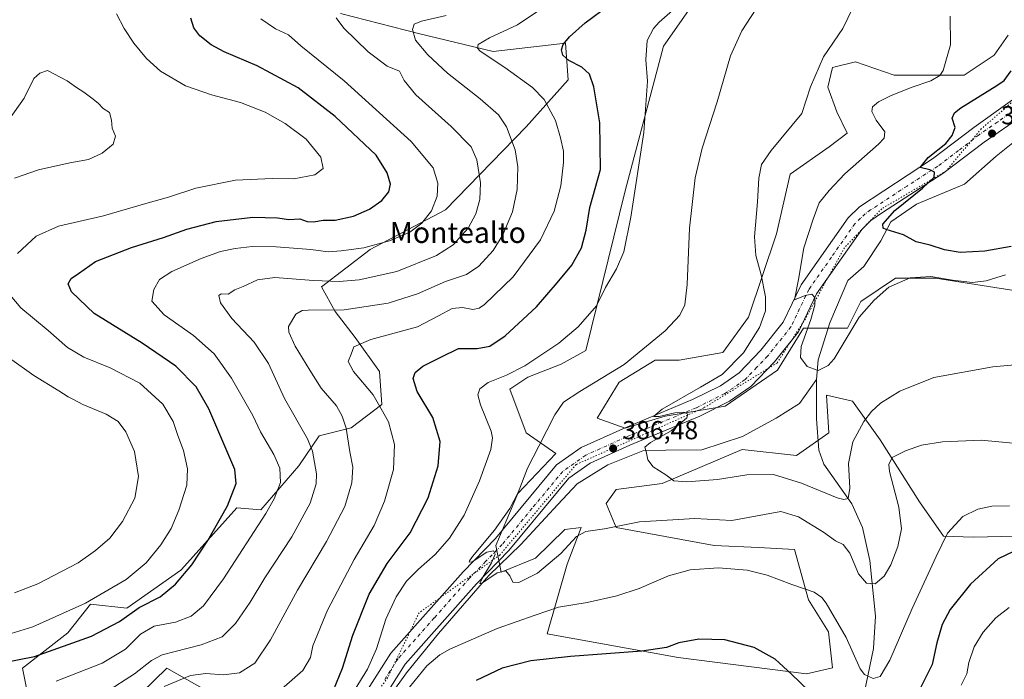
# Model space of a CAD drawing. Units: metres. Extents: x 574514 to 577223, y 4689505 to 4691846.
# Drawn here: x 575827 to 576206, y 4689970 to 4690223 of the extents above; entities that cross this region are included whole.
import ezdxf
from ezdxf.enums import TextEntityAlignment as Align

# ---------------------------------------------------------------- set-up
doc = ezdxf.new("R2010")
doc.units = ezdxf.units.M
doc.header["$MEASUREMENT"] = 0
doc.linetypes.add('DGN Style 4', pattern=[2.638475, 1.318413, -0.659207, 0.001648, -0.659207])
doc.linetypes.add('DGN Style 5', pattern=[1.153612, 0.494405, -0.659207])
for name, color, linetype, lineweight in [('Corriente natural lineal', 142, 'Continuous', 13), ('Cultivos herbáceos CxS', 92, 'Continuous', 0), ('Curva de nivel maestra', 30, 'Continuous', 30), ('Curva de nivel normal', 30, 'Continuous', 0), ('Matorral CxS', 135, 'Continuous', 0), ('Pista no pavimentada Cxs', 111, 'Continuous', 0), ('Pista no pavimentada eje', 91, 'DGN Style 4', 0), ('Punto de cota en terreno', 7, 'Continuous', 0), ('Rótulo de punto de cota en terreno', 7, 'Continuous', 0), ('Texto cartográfico', 7, 'Continuous', 0), ('Vía pecuaria eje', 92, 'DGN Style 5', 0)]:
    doc.layers.add(name, color=color, linetype=linetype, lineweight=lineweight)
doc.styles.add('Style-Arial', font='txt')

# ---------------------------------------------------------------- blocks, each defined once
blk = doc.blocks.new('5PATER')
at = {"layer": 'Punto de cota en terreno', "linetype": 'Continuous', "lineweight": 0}
h = blk.add_hatch(color=51, dxfattribs=at)
edge = h.paths.add_edge_path()
edge.add_ellipse((0, 0), major_axis=(-0.11, -0.111), ratio=0.999422, start_angle=0, end_angle=360)

msp = doc.modelspace()

# ---------------------------------------------------------------- linework, layer by layer
at = {"layer": 'Corriente natural lineal', "color": 142, "linetype": 'Continuous', "lineweight": 13}
for points in [[(576133.42, 4690084.81, 379.95), (576134.05, 4690092.43, 379.61), (576138.5, 4690106.56, 378.07), (576145.48, 4690122.91, 377.29), (576151.67, 4690128.31, 376.53), (576158.18, 4690138.15, 375.33), (576161.99, 4690145.45, 375.18), (576171.83, 4690152.28, 374.42), (576190.25, 4690159.9, 372.59), (576202.47, 4690170.69, 371.57), (576209.46, 4690176.25, 371.18)], [(575950.74, 4689939.72, 395.28), (575952.33, 4689941.92, 395.16), (575957.42, 4689949.4, 394.8), (575962.86, 4689953.95, 394.57), (575975.87, 4689972.04, 393.45), (575988.1, 4689987.13, 392.22), (576007.47, 4690009.51, 390.15), (576019.85, 4690021.42, 389.41), (576033.98, 4690036.81, 387.89), (576041.44, 4690044.75, 387.11), (576053.19, 4690052.05, 386.49), (576066.68, 4690057.45, 385.38), (576075.57, 4690057.61, 384.57), (576089.38, 4690057.77, 383.46), (576104.94, 4690062.85, 382.38), (576117.96, 4690069.99, 381.39), (576126.85, 4690075.55, 380.66), (576133.42, 4690084.81, 379.95)], [(576052.34, 4689813.72, 419.74), (576067.09, 4689828.78, 417.35), (576083.92, 4689840.46, 414.65), (576099.1, 4689853.39, 411.86), (576104.86, 4689859.25, 410.39), (576112.82, 4689869.49, 408.44), (576121.68, 4689883.55, 406.2), (576134.2, 4689898.74, 403.76), (576139.13, 4689907.2, 402.53), (576143.9, 4689918.66, 400.31), (576147.37, 4689931.49, 398.48), (576149.1, 4689951.22, 396.58), (576155.34, 4689981.4, 393.41), (576156.05, 4689993.81, 391.78), (576153.93, 4690015.3, 388.49), (576151.05, 4690027.99, 386.5), (576146.96, 4690037.04, 385.24), (576136.29, 4690052.3, 382.65), (576134.37, 4690057.66, 381.75), (576133.42, 4690069.73, 380.82), (576133.42, 4690084.81, 379.95)]]:
    msp.add_polyline3d(points, dxfattribs=at)
at = {"layer": 'Cultivos herbáceos CxS', "color": 92, "linetype": 'Continuous', "lineweight": 0}
for points in [[(576221.17, 4690024.83, 396.17), (576193.65, 4690024.26, 395.79), (576182.21, 4690024.64, 394.67), (576173.03, 4690037.79, 392.55), (576157.9, 4690061.6, 387.04), (576147.26, 4690076.45, 382.4), (576137.25, 4690078.76, 380.45), (576138.15, 4690064.35, 381.39), (576125.7, 4690055.65, 381.84), (576104.91, 4690057.96, 382.51), (576074.11, 4690044.86, 385.08), (576056.4, 4690042.55, 386.48), (576052.55, 4690037.16, 387.48), (576056.4, 4690027.92, 389.42), (576094.13, 4690020.98, 392.42), (576111.07, 4690020.21, 392.89), (576124.93, 4690019.44, 392.92), (576130.32, 4690000.18, 395.07), (576138.02, 4689987.86, 396.08), (576139.56, 4689973.99, 397.49), (576129.55, 4689971.68, 398.96), (576080.31, 4689977.93, 400.46), (576029.93, 4689987, 396.68), (576037.61, 4690013.86, 390.76), (576043.02, 4690027.96, 388.66), (576036.68, 4690027.18, 388.5), (576025.49, 4690016.13, 389.24), (576012.27, 4690010.76, 390.04), (576010.2, 4690020.98, 390.28), (576018.67, 4690041.01, 390.48), (576033.3, 4690056.42, 388.68), (576021.9, 4690064.35, 391.89), (576015.59, 4690081.07, 394.24), (576022.52, 4690085.69, 394.41), (576035.31, 4690090.7, 393.56), (576044.72, 4690095.99, 393.46), (576059.91, 4690157.33, 396.53), (576074.58, 4690212.94, 393.96), (576087.78, 4690231.86, 394.47)], [(576087.78, 4690231.86, 394.47), (576074.58, 4690212.94, 393.96), (576059.91, 4690157.33, 396.53), (576044.72, 4690095.99, 393.46), (576035.31, 4690090.7, 393.56), (576022.52, 4690085.69, 394.41), (576015.59, 4690081.07, 394.24), (576021.9, 4690064.35, 391.89), (576033.3, 4690056.42, 388.68), (576018.67, 4690041.01, 390.48), (576010.2, 4690020.98, 390.28), (576012.27, 4690010.76, 390.04), (576025.49, 4690016.13, 389.24), (576036.68, 4690027.18, 388.5), (576043.02, 4690027.96, 388.66), (576037.61, 4690013.86, 390.76), (576029.93, 4689987, 396.68), (576080.31, 4689977.93, 400.46), (576129.55, 4689971.68, 398.96), (576139.56, 4689973.99, 397.49), (576138.02, 4689987.86, 396.08), (576130.32, 4690000.18, 395.07), (576124.93, 4690019.44, 392.92), (576111.07, 4690020.21, 392.89), (576094.13, 4690020.98, 392.42), (576056.4, 4690027.92, 389.42), (576052.55, 4690037.16, 387.48), (576056.4, 4690042.55, 386.48), (576074.11, 4690044.86, 385.08), (576104.91, 4690057.96, 382.51), (576125.7, 4690055.65, 381.84), (576138.15, 4690064.35, 381.39), (576137.25, 4690078.76, 380.45), (576147.26, 4690076.45, 382.4), (576157.9, 4690061.6, 387.04), (576173.03, 4690037.79, 392.55), (576182.21, 4690024.64, 394.67), (576193.65, 4690024.26, 395.79), (576221.17, 4690024.83, 396.17)], [(576207.12, 4690217.22, 377.03), (576201.73, 4690209.52, 377.54), (576190.18, 4690201.82, 378.74), (576177.87, 4690201.82, 380.43), (576163.24, 4690201.82, 382.23), (576148.4, 4690206.92, 383.79), (576139.55, 4690204.82, 384.34), (576137.81, 4690197.16, 384.09), (576141.19, 4690187.7, 383.49), (576145.18, 4690179.53, 382.87), (576138.31, 4690174.29, 383.24), (576123.29, 4690163.8, 383.29), (576118.07, 4690140.81, 383.31), (576107.33, 4690108.8, 386.61), (576097.46, 4690095.24, 387.11), (576080.65, 4690092.24, 388.4), (576071.41, 4690092.24, 389.37), (576057.55, 4690083.76, 389.67), (576049.08, 4690069.9, 388.09), (576059.86, 4690066.05, 386.21), (576075.26, 4690070.67, 385.27), (576098.36, 4690074.52, 383.97), (576118.38, 4690088.39, 382.25), (576128.39, 4690104.56, 380.64), (576145.33, 4690104.56, 379.04), (576150.4, 4690114.82, 378.2), (576163.81, 4690123.82, 378.17), (576179.21, 4690123.82, 379.14), (576208.47, 4690119.2, 381.13)], [(576207.12, 4690217.22, 377.03), (576201.73, 4690209.52, 377.54), (576190.18, 4690201.82, 378.74), (576177.87, 4690201.82, 380.43), (576163.24, 4690201.82, 382.23), (576148.4, 4690206.92, 383.79), (576139.55, 4690204.82, 384.34), (576137.81, 4690197.16, 384.09), (576141.19, 4690187.7, 383.49), (576145.18, 4690179.53, 382.87), (576138.31, 4690174.29, 383.24), (576123.29, 4690163.8, 383.29), (576118.07, 4690140.81, 383.31), (576107.33, 4690108.8, 386.61), (576097.46, 4690095.24, 387.11), (576080.65, 4690092.24, 388.4), (576071.41, 4690092.24, 389.37), (576057.55, 4690083.76, 389.67), (576049.08, 4690069.9, 388.09), (576059.86, 4690066.05, 386.21), (576075.26, 4690070.67, 385.27), (576098.36, 4690074.52, 383.97), (576118.38, 4690088.39, 382.25), (576128.39, 4690104.56, 380.64), (576145.33, 4690104.56, 379.04), (576150.4, 4690114.82, 378.2), (576163.81, 4690123.82, 378.17), (576179.21, 4690123.82, 379.14), (576208.47, 4690119.2, 381.13)]]:
    msp.add_polyline3d(points, dxfattribs=at)
at = {"layer": 'Curva de nivel maestra', "color": 30, "linetype": 'Continuous', "lineweight": 30, "flags": 128}
for points, elevation in [([(575947.75, 4689965.46), (575951.31, 4689973.82), (575955.28, 4689986.48), (575961.5, 4690002.27), (575968.46, 4690014.04), (575977.31, 4690025.82), (575984.21, 4690039.31), (575988.01, 4690051.59), (575988.8, 4690061.02), (575985.93, 4690070.15), (575979.97, 4690080.23), (575978.41, 4690085.23), (575979.24, 4690087.56), (575982.11, 4690089.89), (575989.26, 4690093.56), (575995.82, 4690096.7), (576003.07, 4690096.75), (576007.82, 4690097.63), (576013.73, 4690101.61), (576025.79, 4690112.7), (576033.73, 4690121.92), (576039.44, 4690128.8), (576043.14, 4690135.42), (576044.91, 4690142.22), (576046.35, 4690150.88), (576050.42, 4690165.55), (576050.21, 4690183.5), (576047.88, 4690197.32), (576046.21, 4690202.2), (576043.22, 4690204.84), (576038.29, 4690207.43), (576035.94, 4690209.55), (576035.43, 4690211.55), (576036.1, 4690213.63), (576038.49, 4690216.54), (576044.46, 4690221.88), (576053.81, 4690228.8)], 400), ([(575814.43, 4689974.69), (575832.9, 4689978.3), (575854.83, 4689986.21), (575865.62, 4689991.83), (575873.15, 4689997.17), (575881.17, 4690001.29), (575887.14, 4690006.16), (575893.32, 4690013.56), (575899.55, 4690022.89), (575907.11, 4690036.23), (575910.41, 4690044.89), (575909.93, 4690050.23), (575899.88, 4690073.56), (575895, 4690081.98), (575887.2, 4690089.96), (575874.27, 4690098.75), (575855.81, 4690110.2), (575847.06, 4690118.47), (575845.84, 4690121.56), (575847.01, 4690123.7), (575849.75, 4690125.6), (575856.39, 4690130.16), (575870.23, 4690135.5), (575882.47, 4690139.38), (575891.44, 4690142.57), (575902.66, 4690145.57), (575916.77, 4690147.2), (575926.27, 4690146.99), (575930.58, 4690146.3), (575934.85, 4690146.54), (575937.74, 4690145.61), (575940.16, 4690145.46), (575943.83, 4690146.06), (575948.5, 4690146.02), (575955.5, 4690147.66), (575961.66, 4690150.24), (575966.41, 4690153.58), (575969.09, 4690156.98), (575969.72, 4690159.89), (575968.46, 4690164.29), (575964.19, 4690171.12), (575948.43, 4690185.88), (575934.17, 4690196.94), (575918.48, 4690205.41), (575905.8, 4690210.76), (575900.8, 4690213.45), (575896.44, 4690216.96), (575894.09, 4690219.95), (575892.95, 4690223.77)], 425), ([(576208.26, 4690135.91), (576198.05, 4690134.11), (576188.67, 4690133.68), (576182.66, 4690134.72), (576177.08, 4690136.48), (576171.77, 4690137.72), (576166.91, 4690140.47), (576160.17, 4690142.45), (576159.01, 4690142.98), (576158.89, 4690144.52), (576163.58, 4690149.83), (576174.18, 4690158.33), (576178.58, 4690162.62), (576178.74, 4690164.48), (576177, 4690165.44), (576173.22, 4690166.29), (576176.29, 4690170.15), (576183.08, 4690175.55), (576185.5, 4690178.67), (576186.67, 4690181.72), (576185.6, 4690185.22), (576186.49, 4690187.36), (576188.94, 4690189.19), (576202.74, 4690197.79), (576205.5, 4690199.72), (576208.22, 4690203.53)], 375), ([(576209.13, 4690018.75), (576203.23, 4690015.89), (576192.6, 4690006.2), (576184.81, 4689996.38), (576181.76, 4689990.7), (576179.71, 4689983.54), (576177.87, 4689975.24), (576172.99, 4689965.57)], 400), ([(576130.64, 4689965), (576123.87, 4689971.51), (576117.5, 4689977.32), (576109.46, 4689981.82), (576098.23, 4689984.71), (576088.15, 4689985.06), (576080.49, 4689983.65), (576075.82, 4689981.76), (576066.26, 4689980.34), (576038.91, 4689978.39), (576023.7, 4689976.7), (576012.59, 4689973.8), (576002.6, 4689969.13)], 400)]:
    msp.add_lwpolyline(points, dxfattribs=dict(at, elevation=elevation))
at = {"layer": 'Curva de nivel normal', "color": 30, "linetype": 'Continuous', "lineweight": 0, "flags": 128}
for points, elevation in [([(575953.48, 4689961.44), (575960.86, 4689973.41), (575964.31, 4689981.26), (575967.89, 4689992.67), (575971.93, 4690001.32), (575975.92, 4690007.25), (575980.42, 4690011.89), (575986.86, 4690017.56), (575992.43, 4690023.89), (575998.02, 4690032.63), (576003.96, 4690045.83), (576008.24, 4690057.91), (576008.94, 4690062.45), (576008.36, 4690064.92), (576004.3, 4690075.04), (576003.25, 4690078.93), (576004.1, 4690081.22), (576007.22, 4690083.65), (576014.34, 4690086.49), (576021.34, 4690090.04), (576028.62, 4690094.99), (576034.38, 4690098.8), (576041.82, 4690105.07), (576048.82, 4690113.12), (576052.36, 4690120.21), (576056.6, 4690127.3), (576059.38, 4690133.88), (576062.03, 4690147.26), (576067.02, 4690179.71), (576068.42, 4690199.54), (576067.77, 4690207.69), (576068.37, 4690215.17), (576070.75, 4690219.73), (576072.99, 4690222.19), (576082.34, 4690230.44)], 395), ([(576111.88, 4690229.88), (576104.71, 4690218.88), (576100.32, 4690209.22), (576095.21, 4690191.55), (576089.45, 4690173.74), (576086.75, 4690162.36), (576084.59, 4690142.99), (576083.75, 4690121.28), (576082.85, 4690113.56), (576080.87, 4690109.56), (576075.3, 4690103.59), (576059.47, 4690090.55), (576042.49, 4690080.17), (576036.14, 4690076.06), (576032.83, 4690071.3), (576026.76, 4690059.23), (576022.39, 4690050.68), (576018.77, 4690041.4), (576015.62, 4690035.22), (576009.68, 4690026.85), (576001.24, 4690016.84), (576000.07, 4690015.1), (575999.95, 4690014.56), (576001.06, 4690014.78), (576006.74, 4690018.4), (576009.25, 4690018.97), (576009.9, 4690017.64), (576008.56, 4690014.3), (576005.16, 4690008.9), (576004.05, 4690006.46), (576004.68, 4690006.42), (576010.74, 4690010.44), (576013.97, 4690011.24), (576015.56, 4690009.38), (576016.72, 4690006.92), (576018.97, 4690006.78), (576026.15, 4690010.43), (576035.15, 4690017.99), (576041.15, 4690024.51), (576044.82, 4690026.35), (576051.92, 4690027.36), (576065.35, 4690030.15), (576086.7, 4690031.44), (576100.87, 4690030.61), (576119.73, 4690034.02), (576126.46, 4690031.98), (576136.07, 4690026.15), (576140.78, 4690022.85), (576143.72, 4690021.39), (576146.2, 4690018.07), (576149.62, 4690010.08), (576152.66, 4690006.58), (576155.94, 4690006.25), (576159.48, 4690009.23), (576162.02, 4690013.6), (576164.72, 4690020.61), (576166.05, 4690027.44), (576165.04, 4690035.7), (576161.52, 4690049.46), (576161.21, 4690052.2), (576162.53, 4690054.78), (576167.65, 4690057.46), (576173.77, 4690059.59), (576181.81, 4690060.89), (576196.66, 4690061.5), (576208.94, 4690060.4)], 390), ([(575826.42, 4690133.31), (575833.48, 4690139.91), (575842.17, 4690143.71), (575859.46, 4690147.78), (575875.65, 4690152.51), (575884.45, 4690154.96), (575894.89, 4690158.39), (575910.08, 4690161.43), (575924.23, 4690162.14), (575932.5, 4690161.9), (575940.59, 4690163.52), (575943.87, 4690165.89), (575942.95, 4690170.24), (575937.3, 4690177.17), (575929.2, 4690183.22), (575921.49, 4690187.6), (575912.01, 4690191.33), (575900.9, 4690194.19), (575890.97, 4690197.69), (575881.34, 4690203.39), (575875.88, 4690208.26), (575871.05, 4690214.16), (575867.41, 4690219.72), (575864.38, 4690225.34)], 430), ([(576027.54, 4690227.23), (576018.56, 4690221.19), (576007.74, 4690216.11), (576003.34, 4690213.59), (576003.08, 4690212.23), (576004.21, 4690211.08), (576013.66, 4690204.72), (576024.34, 4690197.07), (576028.74, 4690192.47), (576033.16, 4690184.38), (576034.99, 4690177.68), (576036.15, 4690172.6), (576036.24, 4690168.24), (576035.16, 4690159.26), (576032.64, 4690149.48), (576027.4, 4690138.55), (576016.82, 4690124.24), (576005.77, 4690113.63), (576003.75, 4690112.22), (576001.37, 4690111.77), (575997.32, 4690112.56), (575993.36, 4690112.1), (575988.12, 4690109.35), (575980.1, 4690105.05), (575962.13, 4690100.18), (575955.68, 4690097.4), (575954.63, 4690094.59), (575953.49, 4690091.74), (575955.45, 4690087.89), (575963.1, 4690078.89), (575966.17, 4690073.56), (575968.88, 4690068.55), (575971.26, 4690059.8), (575970.81, 4690050.2), (575967.38, 4690037.99), (575963.4, 4690028.66), (575955.71, 4690015.64), (575945.48, 4689996.19), (575939.83, 4689982.39), (575938.98, 4689977.98), (575936.04, 4689973), (575927.79, 4689965.74)], 405), ([(576220.74, 4690091.44), (576201.12, 4690089.66), (576178.48, 4690085.54), (576165.48, 4690080.38), (576158.02, 4690075.68), (576154.56, 4690072.51), (576151.57, 4690068.68), (576147.4, 4690060.92), (576145.78, 4690052.56), (576146.26, 4690043.1), (576145.65, 4690039.12), (576143.87, 4690038.63), (576141.4, 4690039.36), (576127.61, 4690045.03), (576116.86, 4690048.27), (576106.68, 4690048.18), (576095.32, 4690046.35), (576083.59, 4690045.43), (576078.61, 4690045.9), (576075.49, 4690048.13), (576070.65, 4690051.29), (576068.6, 4690053.89), (576067.9, 4690057.12), (576067.4, 4690058.82), (576069.57, 4690060.58), (576077.61, 4690065.12), (576081.68, 4690068.42), (576083.57, 4690070.04), (576083.97, 4690071.44), (576082.46, 4690072.26), (576078.96, 4690072.05), (576072.96, 4690070.66), (576070.83, 4690070.56), (576074.12, 4690073.36), (576088.86, 4690081.89), (576097.2, 4690086.76), (576105.33, 4690095.01), (576111.49, 4690104.76), (576113.84, 4690111.23), (576113.88, 4690116.56), (576112.13, 4690125.11), (576110.12, 4690132.44), (576109.64, 4690139.63), (576110.69, 4690153.18), (576111.25, 4690162.26), (576112.34, 4690167.43), (576115.98, 4690172.88), (576127.81, 4690187.08), (576131.11, 4690197.31), (576136.17, 4690208.84), (576143.59, 4690219.7), (576147.32, 4690227.67)], 385), ([(575841.17, 4689968.81), (575858.84, 4689975.74), (575867.87, 4689981.11), (575873.61, 4689986.87), (575878.86, 4689990.03), (575887.07, 4689991.6), (575893.14, 4689993.87), (575897.86, 4689997.85), (575905.49, 4690008.22), (575921.77, 4690033.26), (575925.04, 4690039), (575927.4, 4690045.27), (575927.16, 4690050.79), (575924.9, 4690056.05), (575919.73, 4690064.69), (575916.81, 4690071.04), (575913.17, 4690077.24), (575908.65, 4690085.37), (575901.99, 4690094.7), (575893.97, 4690101.69), (575882.68, 4690109.74), (575878.03, 4690114.95), (575878.79, 4690119.44), (575880.96, 4690123.22), (575885.71, 4690126.3), (575896.95, 4690131.34), (575904.37, 4690134.05), (575910.02, 4690135.24), (575916.57, 4690135.91), (575925.79, 4690135.84), (575939.08, 4690134.8), (575945.7, 4690133.89), (575950.73, 4690134.34), (575959.42, 4690135.38), (575969.38, 4690138.14), (575977.09, 4690141.47), (575981.81, 4690144.86), (575985.52, 4690149.71), (575987.68, 4690155.29), (575987.94, 4690160.3), (575986.14, 4690166.19), (575977.59, 4690176.31), (575951.96, 4690199.68), (575935.28, 4690213.13), (575930.49, 4690217.31), (575925.57, 4690219.56), (575919.92, 4690223.41)], 420), ([(575860.2, 4689964.5), (575871.32, 4689971.69), (575877.91, 4689976.83), (575881.91, 4689978.96), (575896.95, 4689982.77), (575905.04, 4689985.9), (575910.16, 4689991.08), (575915.82, 4689999.18), (575921.42, 4690008.54), (575931.8, 4690024.39), (575938.9, 4690037.31), (575941.08, 4690044.7), (575941.33, 4690048.56), (575939.77, 4690057.21), (575937.81, 4690062.01), (575928.98, 4690077.49), (575922.88, 4690090.95), (575917.38, 4690099.11), (575908.68, 4690108.28), (575904.38, 4690114.32), (575903.72, 4690117.15), (575904.62, 4690117.72), (575907.28, 4690117.68), (575909.86, 4690119.28), (575913.08, 4690120.61), (575918.54, 4690123.13), (575925.3, 4690123.99), (575940.11, 4690122.84), (575950.02, 4690122.43), (575957.63, 4690123.09), (575972.16, 4690126.37), (575987.37, 4690132.5), (575993.76, 4690136.54), (575999.51, 4690143.01), (576002.5, 4690148.48), (576004.06, 4690153.98), (576004.31, 4690160.45), (576002.9, 4690169.2), (576000.68, 4690174.24), (575993.04, 4690182.14), (575979.42, 4690194.31), (575974.97, 4690199.78), (575973.15, 4690203.38), (575968.46, 4690205.27), (575961.09, 4690210.81), (575951.72, 4690219.88), (575948.88, 4690223.88)], 415), ([(575882.77, 4689966.85), (575892.84, 4689971.1), (575898.78, 4689971.76), (575905.53, 4689971.26), (575911.72, 4689972.09), (575917.59, 4689975.82), (575923.65, 4689984.8), (575933.98, 4690003.85), (575945.14, 4690022.54), (575952.16, 4690035.97), (575954.89, 4690045.04), (575955.28, 4690051.11), (575954.12, 4690057.03), (575952.67, 4690066.14), (575951.16, 4690070.74), (575948.98, 4690074.71), (575943.04, 4690081.52), (575938.67, 4690088.39), (575933.06, 4690097.65), (575930.65, 4690102.98), (575930.46, 4690105.18), (575933.38, 4690110), (575935.81, 4690111.29), (575938.06, 4690111.46), (575951.85, 4690111.62), (575968.76, 4690114.15), (575980.04, 4690117.77), (575990.81, 4690122.48), (575998.96, 4690125.23), (576003.68, 4690128.36), (576009.18, 4690134.38), (576012.94, 4690140.42), (576016.59, 4690149.22), (576018.41, 4690157.88), (576018.66, 4690166.62), (576017.61, 4690173.16), (576014.23, 4690181.96), (576011.15, 4690186.56), (576004.18, 4690192.66), (575991.6, 4690202.64), (575984, 4690209.57), (575979.32, 4690215.24), (575978.2, 4690219.33), (575978.74, 4690221.36), (575981.63, 4690222.55), (575991.16, 4690224.77)], 410), ([(576206.1, 4690125.04), (576198.68, 4690122.79), (576193.34, 4690122.08), (576185.74, 4690122.99), (576177.35, 4690124.47), (576169.47, 4690123.9), (576161.25, 4690120.28), (576155.61, 4690115.36), (576149.81, 4690108.82), (576140.19, 4690092.79), (576137.9, 4690090.22), (576134.05, 4690088.32), (576129.86, 4690089.88), (576127.31, 4690093.23), (576127.54, 4690097.56), (576131.24, 4690107.89), (576132.83, 4690113.42), (576132.79, 4690116.39), (576131.67, 4690117.67), (576129.05, 4690117.06), (576124.99, 4690115.46), (576126.55, 4690123.29), (576128.51, 4690135.42), (576132.1, 4690146.43), (576134.42, 4690152.72), (576138.31, 4690157.52), (576144.34, 4690163.9), (576157.22, 4690175.3), (576159.42, 4690177.57), (576159.72, 4690180.09), (576156.37, 4690184.49), (576154.68, 4690187.82), (576154.99, 4690189.65), (576157.27, 4690191.55), (576161.9, 4690193.84), (576169.74, 4690197.04), (576177.39, 4690199.6), (576180.83, 4690201.69), (576182.16, 4690203.58), (576184.93, 4690213.53), (576184.81, 4690224.43)], 380), ([(575825.18, 4690162.22), (575834.49, 4690165.36), (575846.47, 4690168.09), (575853.68, 4690169.34), (575858.89, 4690171.79), (575863.14, 4690175.34), (575864.08, 4690178.38), (575862.74, 4690181.48), (575862.52, 4690184.48), (575861.73, 4690187.44), (575859.33, 4690189.04), (575857.4, 4690191.11), (575854.87, 4690192.92), (575851.9, 4690195.27), (575849.02, 4690197.06), (575845.4, 4690199.61), (575837.84, 4690203.55), (575834.89, 4690202.61), (575832.7, 4690200.51), (575828.87, 4690192.95), (575820.89, 4690181.55)], 435), ([(575820.66, 4689986.2), (575832.22, 4689989.72), (575852.51, 4689998.78), (575868.17, 4690007.96), (575875.83, 4690014.4), (575881.45, 4690021.22), (575885.37, 4690027.54), (575888.4, 4690034.56), (575891.41, 4690044.26), (575891.76, 4690050.46), (575890.15, 4690057.54), (575887.95, 4690063.35), (575886.23, 4690068.62), (575882.24, 4690075.37), (575873.4, 4690083.38), (575862.02, 4690089.35), (575851.91, 4690093.42), (575845.6, 4690097.18), (575838.14, 4690103.7), (575827.67, 4690112.39), (575823.56, 4690117.29)], 430), ([(575825.23, 4690002.85), (575834.14, 4690006.31), (575849.71, 4690014.34), (575856.37, 4690019.11), (575861.89, 4690023.78), (575866.78, 4690030.23), (575871.48, 4690039.15), (575872.89, 4690047.58), (575871.3, 4690057.12), (575868.04, 4690064.67), (575865.09, 4690068.7), (575860.41, 4690071.49), (575851.53, 4690075.15), (575847.85, 4690077.16), (575845.84, 4690078.1), (575842.27, 4690080.48), (575832.62, 4690086.37), (575823.26, 4690092.98)], 435), ([(576207.58, 4690036.26), (576200.85, 4690036.07), (576195.4, 4690035.04), (576189.6, 4690032.11), (576183.7, 4690025.79), (576179.44, 4690016.78), (576170.14, 4689996.78), (576161.65, 4689976.91), (576157.94, 4689970.7), (576155.16, 4689969.92), (576151.92, 4689971.47), (576150.19, 4689973.55), (576144.82, 4689985.68), (576137.14, 4689998.79), (576135.49, 4690001.01), (576132.51, 4690003.02), (576123.94, 4690005.98), (576114.51, 4690009.59), (576106.82, 4690011.55), (576095.82, 4690012.4), (576084.82, 4690011.66), (576076.52, 4690009.32), (576065.31, 4690004.5), (576056.75, 4690001.6), (576045.32, 4689999.15), (576034.3, 4689997.27), (576025.35, 4689994.23), (576010.64, 4689989.13), (575992.5, 4689981.16), (575988.61, 4689978.97), (575983.68, 4689974.72), (575977.06, 4689966.58)], 395), ([(576189.06, 4689967.31), (576191.17, 4689971.67), (576192.02, 4689976.03), (576194.02, 4689982.06), (576197.41, 4689987.69), (576202.29, 4689993.24), (576207.44, 4689997.18)], 405)]:
    msp.add_lwpolyline(points, dxfattribs=dict(at, elevation=elevation))
at = {"layer": 'Matorral CxS', "color": 135, "linetype": 'Continuous', "lineweight": 0}
for points in [[(576087.78, 4690231.86, 394.47), (576074.58, 4690212.94, 393.96), (576059.91, 4690157.33, 396.53), (576044.72, 4690095.99, 393.46), (576035.31, 4690090.7, 393.56), (576022.52, 4690085.69, 394.41), (576015.59, 4690081.07, 394.24), (576021.9, 4690064.35, 391.89), (576033.3, 4690056.42, 388.68), (576018.67, 4690041.01, 390.48), (576010.2, 4690020.98, 390.28), (576012.27, 4690010.76, 390.04), (576025.49, 4690016.13, 389.24), (576036.68, 4690027.18, 388.5), (576043.02, 4690027.96, 388.66), (576037.61, 4690013.86, 390.76), (576029.93, 4689987, 396.68), (576080.31, 4689977.93, 400.46), (576129.55, 4689971.68, 398.96), (576139.56, 4689973.99, 397.49), (576138.02, 4689987.86, 396.08), (576130.32, 4690000.18, 395.07), (576124.93, 4690019.44, 392.92), (576111.07, 4690020.21, 392.89), (576094.13, 4690020.98, 392.42), (576056.4, 4690027.92, 389.42), (576052.55, 4690037.16, 387.48), (576056.4, 4690042.55, 386.48), (576074.11, 4690044.86, 385.08), (576104.91, 4690057.96, 382.51), (576125.7, 4690055.65, 381.84), (576138.15, 4690064.35, 381.39), (576137.25, 4690078.76, 380.45), (576147.26, 4690076.45, 382.4), (576157.9, 4690061.6, 387.04), (576173.03, 4690037.79, 392.55), (576182.21, 4690024.64, 394.67), (576193.65, 4690024.26, 395.79), (576221.17, 4690024.83, 396.17)], [(576087.78, 4690231.86, 394.47), (576074.58, 4690212.94, 393.96), (576059.91, 4690157.33, 396.53), (576044.72, 4690095.99, 393.46), (576035.31, 4690090.7, 393.56), (576022.52, 4690085.69, 394.41), (576015.59, 4690081.07, 394.24), (576021.9, 4690064.35, 391.89), (576033.3, 4690056.42, 388.68), (576018.67, 4690041.01, 390.48), (576010.2, 4690020.98, 390.28), (576012.27, 4690010.76, 390.04), (576025.49, 4690016.13, 389.24), (576036.68, 4690027.18, 388.5), (576043.02, 4690027.96, 388.66), (576037.61, 4690013.86, 390.76), (576029.93, 4689987, 396.68), (576080.31, 4689977.93, 400.46), (576129.55, 4689971.68, 398.96), (576139.56, 4689973.99, 397.49), (576138.02, 4689987.86, 396.08), (576130.32, 4690000.18, 395.07), (576124.93, 4690019.44, 392.92), (576111.07, 4690020.21, 392.89), (576094.13, 4690020.98, 392.42), (576056.4, 4690027.92, 389.42), (576052.55, 4690037.16, 387.48), (576056.4, 4690042.55, 386.48), (576074.11, 4690044.86, 385.08), (576104.91, 4690057.96, 382.51), (576125.7, 4690055.65, 381.84), (576138.15, 4690064.35, 381.39), (576137.25, 4690078.76, 380.45), (576147.26, 4690076.45, 382.4), (576157.9, 4690061.6, 387.04), (576173.03, 4690037.79, 392.55), (576182.21, 4690024.64, 394.67), (576193.65, 4690024.26, 395.79), (576221.17, 4690024.83, 396.17)], [(575950.44, 4690225.48, 414.67), (575980.46, 4690217.87, 409.46), (576009.2, 4690210.87, 404.33), (576036.96, 4690214.14, 400.27), (576038.02, 4690200.06, 401.34), (576021.9, 4690181.92, 407.81), (575990.82, 4690150.1, 418.86), (575961.93, 4690134.85, 420.59), (575943.19, 4690120.46, 415.24), (575948.41, 4690110.92, 411), (575956.11, 4690100.91, 406.76), (575965.49, 4690087.9, 402.3), (575966.4, 4690075.22, 404.24), (575954.57, 4690066.24, 409.33), (575942.25, 4690063.16, 413.46), (575934.52, 4690051.64, 417.44), (575919.92, 4690034.66, 421.6), (575910.68, 4690035.43, 424.38), (575889.37, 4690011.82, 426.53), (575889.12, 4690011.55, 426.54), (575868.34, 4689996.91, 427.29), (575854.48, 4689998.46, 430.73), (575845.71, 4689987.42, 428.17), (575828.3, 4689973.81, 424.9), (575832.15, 4689954.55, 415.39)], [(575832.15, 4689954.55, 415.39), (575828.3, 4689973.81, 424.9), (575845.71, 4689987.42, 428.17), (575854.48, 4689998.46, 430.73), (575868.34, 4689996.91, 427.29), (575889.12, 4690011.55, 426.54), (575889.37, 4690011.82, 426.53), (575910.68, 4690035.43, 424.38), (575919.92, 4690034.66, 421.6), (575934.52, 4690051.64, 417.44), (575942.25, 4690063.16, 413.46), (575954.57, 4690066.24, 409.33), (575966.4, 4690075.22, 404.24), (575965.49, 4690087.9, 402.3), (575956.11, 4690100.91, 406.76), (575948.41, 4690110.92, 411), (575943.19, 4690120.46, 415.24), (575961.93, 4690134.85, 420.59), (575990.82, 4690150.1, 418.86), (576021.9, 4690181.92, 407.81), (576038.02, 4690200.06, 401.34), (576036.96, 4690214.14, 400.27), (576009.2, 4690210.87, 404.33), (575980.46, 4690217.87, 409.46), (575950.44, 4690225.48, 414.67)], [(575950.44, 4690225.48, 414.67), (575980.46, 4690217.87, 409.46), (576009.2, 4690210.87, 404.33), (576036.96, 4690214.14, 400.27), (576038.02, 4690200.06, 401.34), (576021.9, 4690181.92, 407.81), (575990.82, 4690150.1, 418.86), (575961.93, 4690134.85, 420.59), (575943.19, 4690120.46, 415.24), (575948.41, 4690110.92, 411), (575956.11, 4690100.91, 406.76), (575965.49, 4690087.9, 402.3), (575966.4, 4690075.22, 404.24), (575954.57, 4690066.24, 409.33), (575942.25, 4690063.16, 413.46), (575934.52, 4690051.64, 417.44), (575919.92, 4690034.66, 421.6), (575910.68, 4690035.43, 424.38), (575889.37, 4690011.82, 426.53), (575889.12, 4690011.55, 426.54), (575868.34, 4689996.91, 427.29), (575854.48, 4689998.46, 430.73), (575845.71, 4689987.42, 428.17), (575828.3, 4689973.81, 424.9), (575832.15, 4689954.55, 415.39)], [(576208.47, 4690119.2, 381.13), (576179.21, 4690123.82, 379.14), (576163.81, 4690123.82, 378.17), (576150.4, 4690114.82, 378.2), (576145.33, 4690104.56, 379.04), (576128.39, 4690104.56, 380.64), (576118.38, 4690088.39, 382.25), (576098.36, 4690074.52, 383.97), (576075.26, 4690070.67, 385.27), (576059.86, 4690066.05, 386.21), (576049.08, 4690069.9, 388.09), (576057.55, 4690083.76, 389.67), (576071.41, 4690092.24, 389.37), (576080.65, 4690092.24, 388.4), (576097.46, 4690095.24, 387.11), (576107.33, 4690108.8, 386.61), (576118.07, 4690140.81, 383.31), (576123.29, 4690163.8, 383.29), (576138.31, 4690174.29, 383.24), (576145.18, 4690179.53, 382.87), (576141.19, 4690187.7, 383.49), (576137.81, 4690197.16, 384.09), (576139.55, 4690204.82, 384.34), (576148.4, 4690206.92, 383.79), (576163.24, 4690201.82, 382.23), (576177.87, 4690201.82, 380.43), (576190.18, 4690201.82, 378.74), (576201.73, 4690209.52, 377.54), (576207.12, 4690217.22, 377.03)], [(576207.12, 4690217.22, 377.03), (576201.73, 4690209.52, 377.54), (576190.18, 4690201.82, 378.74), (576177.87, 4690201.82, 380.43), (576163.24, 4690201.82, 382.23), (576148.4, 4690206.92, 383.79), (576139.55, 4690204.82, 384.34), (576137.81, 4690197.16, 384.09), (576141.19, 4690187.7, 383.49), (576145.18, 4690179.53, 382.87), (576138.31, 4690174.29, 383.24), (576123.29, 4690163.8, 383.29), (576118.07, 4690140.81, 383.31), (576107.33, 4690108.8, 386.61), (576097.46, 4690095.24, 387.11), (576080.65, 4690092.24, 388.4), (576071.41, 4690092.24, 389.37), (576057.55, 4690083.76, 389.67), (576049.08, 4690069.9, 388.09), (576059.86, 4690066.05, 386.21), (576075.26, 4690070.67, 385.27), (576098.36, 4690074.52, 383.97), (576118.38, 4690088.39, 382.25), (576128.39, 4690104.56, 380.64), (576145.33, 4690104.56, 379.04), (576150.4, 4690114.82, 378.2), (576163.81, 4690123.82, 378.17), (576179.21, 4690123.82, 379.14), (576208.47, 4690119.2, 381.13)], [(575864.2, 4689954.78, 411.29), (575883.73, 4689973.8, 413.35), (575902.98, 4689963.02, 407.48)], [(575902.98, 4689963.02, 407.48), (575883.73, 4689973.8, 413.35), (575864.2, 4689954.78, 411.29)], [(575864.2, 4689954.78, 411.29), (575883.73, 4689973.8, 413.35), (575902.98, 4689963.02, 407.48)]]:
    msp.add_polyline3d(points, dxfattribs=at)
at = {"layer": 'Pista no pavimentada Cxs', "color": 111, "linetype": 'Continuous', "lineweight": 0}
for points in [[(575849.25, 4689816.01, 405.9), (575870.26, 4689844.16, 404.17), (575893.65, 4689874.42, 401.37), (575920.26, 4689913.7, 398.49), (575933.26, 4689928.77, 396.97), (575945.92, 4689946.62, 395.65), (575959.07, 4689962.65, 394.58), (575969.87, 4689979.6, 394.03), (575997.64, 4690010.9, 391.81), (576010.05, 4690023.71, 391.07), (576033.52, 4690052.03, 387.71), (576043, 4690058.72, 387.37), (576058.97, 4690065.9, 386.22), (576085.71, 4690077.07, 384.76), (576096.47, 4690082.44, 384.39), (576103.74, 4690087.4, 383.9), (576112.05, 4690096.14, 382.9), (576120.64, 4690106.88, 381.65), (576127.49, 4690121.21, 379.82), (576145.56, 4690146.96, 377.53), (576149.94, 4690151.24, 377.3), (576178.04, 4690169.62, 375.43), (576193.86, 4690181.69, 373.15), (576219.97, 4690200.35, 370.92)], [(575849.25, 4689816.01, 405.9), (575870.26, 4689844.16, 404.17), (575893.65, 4689874.42, 401.37), (575920.26, 4689913.7, 398.49), (575933.26, 4689928.77, 396.97), (575945.92, 4689946.62, 395.65), (575959.07, 4689962.65, 394.58), (575969.87, 4689979.6, 394.03), (575997.64, 4690010.9, 391.81), (576010.05, 4690023.71, 391.07), (576033.52, 4690052.03, 387.71), (576043, 4690058.72, 387.37), (576058.97, 4690065.9, 386.22), (576085.71, 4690077.07, 384.76), (576096.47, 4690082.44, 384.39), (576103.74, 4690087.4, 383.9), (576112.05, 4690096.14, 382.9), (576120.64, 4690106.88, 381.65), (576127.49, 4690121.21, 379.82), (576145.56, 4690146.96, 377.53), (576149.94, 4690151.24, 377.3), (576178.04, 4690169.62, 375.43), (576193.86, 4690181.69, 373.15), (576219.97, 4690200.35, 370.92)], [(576212.32, 4690186.03, 371.56), (576197.91, 4690176.1, 372.74), (576182.02, 4690163.97, 374.4), (576158.46, 4690148.72, 376.12), (576154.34, 4690145.88, 376.56), (576150.84, 4690142.47, 376.98), (576133.47, 4690117.71, 379.49), (576126.53, 4690103.19, 381.08), (576117.26, 4690091.6, 382.38), (576108.23, 4690082.11, 383.42), (576099.97, 4690076.47, 383.78), (576088.59, 4690070.79, 384.31), (576061.72, 4690059.57, 385.82), (576046.44, 4690052.7, 386.97), (576038.25, 4690046.92, 387.4), (576015.2, 4690019.1, 390.21), (576002.7, 4690006.21, 390.64), (575975.4, 4689975.43, 394.12), (575964.68, 4689958.59, 396.37)], [(576212.32, 4690186.03, 371.56), (576197.91, 4690176.1, 372.74), (576182.02, 4690163.97, 374.4), (576158.46, 4690148.72, 376.12), (576154.34, 4690145.88, 376.56), (576150.84, 4690142.47, 376.98), (576133.47, 4690117.71, 379.49), (576126.53, 4690103.19, 381.08), (576117.26, 4690091.6, 382.38), (576108.23, 4690082.11, 383.42), (576099.97, 4690076.47, 383.78), (576088.59, 4690070.79, 384.31), (576061.72, 4690059.57, 385.82), (576046.44, 4690052.7, 386.97), (576038.25, 4690046.92, 387.4), (576015.2, 4690019.1, 390.21), (576002.7, 4690006.21, 390.64), (575975.4, 4689975.43, 394.12), (575964.68, 4689958.59, 396.37)]]:
    msp.add_polyline3d(points, dxfattribs=at)
at = {"layer": 'Pista no pavimentada eje', "color": 91, "linetype": 'DGN Style 4', "lineweight": 0}
msp.add_polyline3d([(576216.15, 4690193.19, 371.28), (576203.09, 4690183.86, 372.42), (576195.89, 4690178.9, 373.03), (576187.98, 4690172.86, 373.9), (576180.03, 4690166.8, 374.7), (576168.25, 4690159.17, 375.69), (576154.2, 4690149.98, 376.8), (576152.14, 4690148.56, 377.03), (576150.39, 4690146.86, 377.09), (576148.2, 4690144.72, 377.3), (576139.17, 4690131.84, 378.41), (576130.48, 4690119.46, 379.73), (576123.59, 4690105.04, 381.29), (576114.66, 4690093.87, 382.61), (576110.5, 4690089.5, 383.17), (576105.99, 4690084.76, 383.65), (576098.22, 4690079.46, 384.11), (576087.15, 4690073.93, 384.66), (576060.35, 4690062.74, 386.14), (576044.72, 4690055.71, 387), (576035.89, 4690049.48, 387.51), (576024.15, 4690035.32, 388.6), (576012.63, 4690021.41, 390.52), (576006.38, 4690014.96, 390.57), (576000.17, 4690008.56, 391.08), (575986.52, 4689993.17, 392.05), (575972.64, 4689977.52, 393.51), (575967.24, 4689969.04, 394.41)], dxfattribs=at)
at = {"layer": 'Vía pecuaria eje', "color": 92, "linetype": 'DGN Style 5', "lineweight": 0}
msp.add_polyline3d([(576211.73, 4690194.14, 371.76), (576196.73, 4690181.14, 372.84), (576183.19, 4690164.94, 374.28), (576158.48, 4690150.46, 376.28), (576144.15, 4690135.46, 377.78), (576129.15, 4690108.19, 380.95), (576118.24, 4690091.15, 382.08), (576090.12, 4690073.93, 384.44), (576041.02, 4690052.12, 387.14), (576011.7, 4690017.35, 390.61), (575980.72, 4689995.15, 392.59), (575968.58, 4689970.14, 394.61), (575947.44, 4689940.82, 395.82), (575929.02, 4689917.65, 397.35), (575912.66, 4689894.47, 399.69), (575899.7, 4689875.39, 401.09), (575877.8, 4689847.94, 403.06), (575859.38, 4689824.77, 404.91)], dxfattribs=at)

# ---------------------------------------------------------------- block references
at = {"layer": 'Punto de cota en terreno', "color": 7, "linetype": 'Continuous', "lineweight": 0, "xscale": 10, "yscale": 10, "zscale": 10}
for p in [(576200.88, 4690179.39, 372.64), (576055.26, 4690058.32, 386.48)]:
    msp.add_blockref('5PATER', p, dxfattribs=at)

# ---------------------------------------------------------------- texts
at = {"layer": 'Rótulo de punto de cota en terreno', "color": 7, "linetype": 'Continuous', "lineweight": 0, "style": 'Style-Arial'}
for s, p in [('372,64', (576204.41, 4690182.92)), ('386,48', (576058.79, 4690061.85))]:
    msp.add_text(s, height=7, dxfattribs=at).set_placement(p)
at = {"layer": 'Texto cartográfico', "color": 7, "linetype": 'Continuous', "lineweight": 0, "style": 'Style-Arial'}
msp.add_text('Montealto', height=8, dxfattribs=at).set_placement((575995.59, 4690141.32), align=Align.MIDDLE_CENTER)

doc.saveas('drawing.dxf')
